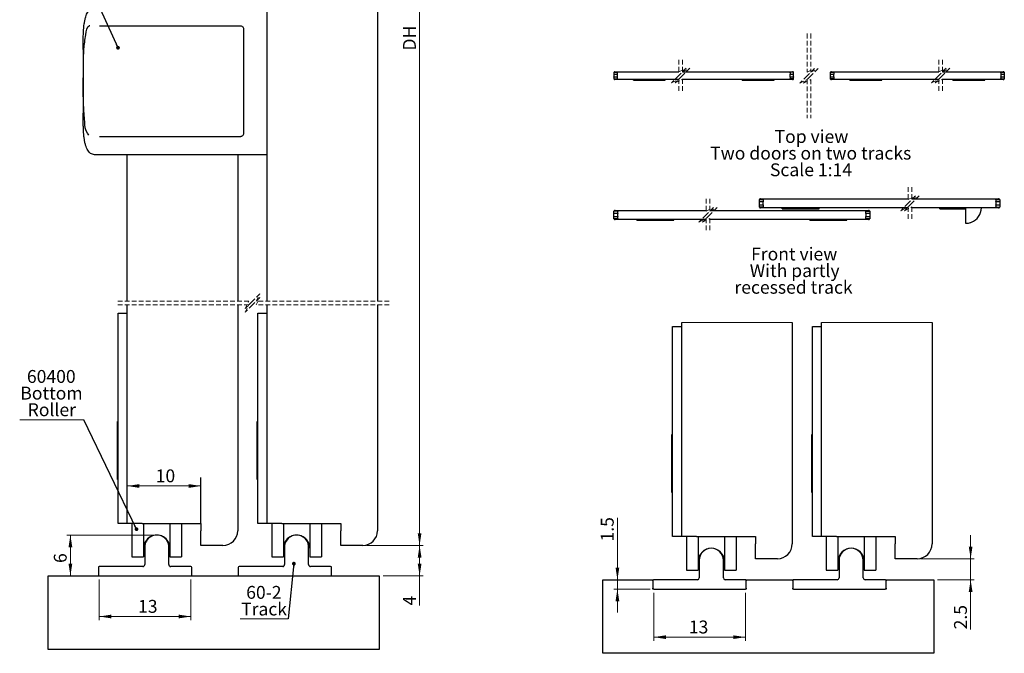
# Model space of a CAD drawing. Units: millimetres. Extents: x 1 to 317, y -1333 to 359.
# Drawn here: x 8 to 276, y 3 to 176 of the extents above; entities that cross this region are included whole.
import ezdxf

# ---------------------------------------------------------------- set-up
doc = ezdxf.new("R2010")
doc.units = ezdxf.units.MM
doc.linetypes.add('HIDDEN', pattern=[1.905, 1.27, -0.635])
doc.styles.add('SLDTEXTSTYLE0', font='TXT', dxfattribs={"width": 0.75})
doc.dimstyles.new('SLDDIMSTYLE0', dxfattribs={"dimtxt": 3.5, "dimasz": 3.302, "dimexe": 0, "dimexo": 0.0625, "dimgap": 0.875, "dimtad": 1, "dimdec": 0, "dimlfac": 0.5, "dimrnd": 1e-09, "dimzin": 12, "dimdsep": 46, "dimtxsty": 'SLDTEXTSTYLE0', "dimsah": 1, "dimcen": 0.09, "dimadec": 0, "dimazin": 3, "dimtfac": 1, "dimtofl": 0, "dimtmove": 0, "dimatfit": 3, "dimfxl": 1, "dimfrac": 2, "dimtolj": 1, "dimtzin": 12, "dimarcsym": 0})
doc.dimstyles.new('SLDDIMSTYLE2', dxfattribs={"dimtxt": 3.5, "dimasz": 3.302, "dimexe": 0, "dimexo": 0.0625, "dimgap": 0.875, "dimtad": 1, "dimlfac": 0.5, "dimrnd": 1e-09, "dimzin": 12, "dimdsep": 46, "dimtxsty": 'SLDTEXTSTYLE0', "dimsah": 1, "dimcen": 0.09, "dimadec": 0, "dimazin": 3, "dimtfac": 1, "dimtofl": 0, "dimtmove": 0, "dimatfit": 3, "dimfxl": 1, "dimfrac": 2, "dimtolj": 1, "dimtzin": 12, "dimarcsym": 0})
doc.dimstyles.new('SLDDIMSTYLE3', dxfattribs={"dimtxt": 3.5, "dimasz": 3.302, "dimexe": 0, "dimexo": 0.0625, "dimgap": 0.875, "dimtad": 1, "dimdec": 0, "dimlfac": 0.5, "dimrnd": 1e-09, "dimzin": 12, "dimdsep": 46, "dimtxsty": 'SLDTEXTSTYLE0', "dimsah": 1, "dimcen": 0.09, "dimadec": 0, "dimazin": 3, "dimtfac": 1, "dimtdec": 0, "dimtofl": 0, "dimtmove": 0, "dimatfit": 3, "dimfxl": 1, "dimfrac": 2, "dimtolj": 1, "dimtzin": 12, "dimarcsym": 0})
doc.dimstyles.new('SLDDIMSTYLE4', dxfattribs={"dimtxt": 0.18, "dimasz": 1.016, "dimexe": 0, "dimexo": 0.0625, "dimgap": 0, "dimtad": 0, "dimtih": 1, "dimtoh": 1, "dimdec": 0, "dimrnd": 1e-09, "dimzin": 0, "dimdsep": 46, "dimtxsty": 'Standard', "dimblk1": 'DOT', "dimblk2": 'DOT', "dimsah": 1, "dimcen": 0.09, "dimadec": 0, "dimazin": 0, "dimtfac": 1.016, "dimtdec": 0, "dimtofl": 0, "dimtmove": 0, "dimatfit": 3, "dimldrblk": 'DOT', "dimfxl": 1, "dimfrac": 2, "dimtolj": 1, "dimtzin": 0, "dimarcsym": 0})
doc.dimstyles.new('SLDDIMSTYLE5', dxfattribs={"dimtxt": 3.5, "dimasz": 3.302, "dimexe": 0, "dimexo": 0.0625, "dimgap": 0.875, "dimtad": 1, "dimdec": 0, "dimlfac": 0.5, "dimrnd": 1e-09, "dimzin": 12, "dimdsep": 46, "dimtxsty": 'SLDTEXTSTYLE0', "dimsah": 1, "dimcen": 0.09, "dimadec": 0, "dimazin": 3, "dimtfac": 1, "dimtdec": 0, "dimtmove": 0, "dimatfit": 0, "dimfxl": 1, "dimfrac": 2, "dimtolj": 1, "dimtzin": 12, "dimarcsym": 0})

# ---------------------------------------------------------------- blocks, each defined once
blk = doc.blocks.new('SW_BROKEN_VIEW_0')
at = {"color": 0, "linetype": 'Continuous'}
blk.add_line((0, 0), (0, 12.48), dxfattribs=at)
blk = doc.blocks.new('_D')
at = {"color": 7, "linetype": 'Continuous', "lineweight": 18}
for p, q in [((44.3, 35.49), (20.82, 35.49)), ((21.82, 35.49), (21.82, 24.41)), ((28.68, 24.41), (20.82, 24.41))]:
    blk.add_line(p, q, dxfattribs=at)
for points in [[(21.82, 35.49), (21.31, 32.19), (22.33, 32.19)], [(21.82, 24.41), (22.33, 27.71), (21.31, 27.71)]]:
    blk.add_solid(points, dxfattribs=at)
at = {"color": 7, "linetype": 'Continuous', "lineweight": 18, "insert": (17.31, 27.9), "char_height": 3.5, "attachment_point": 1, "rotation": 90, "style": 'SLDTEXTSTYLE0'}
blk.add_mtext('6', dxfattribs=at)
blk = doc.blocks.new('_D_7')
at = {"color": 7, "linetype": 'Continuous', "lineweight": 18}
for p, q in [((102.28, 295.96), (117.72, 295.96)), ((116.72, 295.96), (116.72, 32.67)), ((102.28, 32.67), (117.72, 32.67))]:
    blk.add_line(p, q, dxfattribs=at)
for points in [[(116.72, 295.96), (116.22, 292.66), (117.23, 292.66)], [(116.72, 32.67), (117.23, 35.97), (116.22, 35.97)]]:
    blk.add_solid(points, dxfattribs=at)
at = {"color": 7, "linetype": 'Continuous', "lineweight": 18, "insert": (112.21, 167.19), "char_height": 3.5, "attachment_point": 1, "rotation": 90, "style": 'SLDTEXTSTYLE0'}
blk.add_mtext('DH', dxfattribs=at)
blk = doc.blocks.new('_D_8')
at = {"color": 7, "linetype": 'Continuous', "lineweight": 18}
for p, q in [((102.28, 32.67), (117.73, 32.67)), ((116.73, 32.67), (116.73, 24.41)), ((106.78, 24.41), (117.73, 24.41)), ((116.73, 24.41), (116.73, 16.34))]:
    blk.add_line(p, q, dxfattribs=at)
for points in [[(116.73, 32.67), (116.22, 29.37), (117.24, 29.37)], [(116.73, 24.41), (117.24, 27.71), (116.22, 27.71)]]:
    blk.add_solid(points, dxfattribs=at)
at = {"color": 7, "linetype": 'Continuous', "lineweight": 18, "insert": (112.22, 16.34), "char_height": 3.5, "attachment_point": 1, "rotation": 90, "style": 'SLDTEXTSTYLE0'}
blk.add_mtext('4', dxfattribs=at)
blk = doc.blocks.new('_D_9')
at = {"color": 7, "linetype": 'Continuous', "lineweight": 18}
for p, q in [((29.68, 23.41), (29.68, 12.35)), ((54.56, 23.41), (54.56, 12.35)), ((29.68, 13.35), (54.56, 13.35))]:
    blk.add_line(p, q, dxfattribs=at)
for points in [[(29.68, 13.35), (32.98, 12.84), (32.98, 13.86)], [(54.56, 13.35), (51.25, 13.86), (51.25, 12.84)]]:
    blk.add_solid(points, dxfattribs=at)
at = {"color": 7, "linetype": 'Continuous', "lineweight": 18, "insert": (40.21, 17.86), "char_height": 3.5, "attachment_point": 1, "style": 'SLDTEXTSTYLE0'}
blk.add_mtext('13', dxfattribs=at)
blk = doc.blocks.new('_D_10')
at = {"color": 7, "linetype": 'Continuous', "lineweight": 18}
blk.add_line((57.28, 48.83), (37.28, 48.83), dxfattribs=at)
for points in [[(37.28, 48.83), (40.58, 48.32), (40.58, 49.34)], [(57.28, 48.83), (53.98, 49.34), (53.98, 48.32)]]:
    blk.add_solid(points, dxfattribs=at)
at = {"color": 7, "linetype": 'Continuous', "lineweight": 18, "insert": (45, 53.34), "char_height": 3.5, "attachment_point": 1, "style": 'SLDTEXTSTYLE0'}
blk.add_mtext('10', dxfattribs=at)
blk = doc.blocks.new('SW_NOTE_2')
at = {"color": 0, "linetype": 'Continuous', "lineweight": 0}
blk.add_line((-13.05, 0), (0, 0), dxfattribs=at)
at = {"color": 0, "linetype": 'Continuous', "lineweight": 0, "char_height": 3.5, "attachment_point": 2, "style": 'SLDTEXTSTYLE0'}
for s, insert in [('60-2', (-6.62, 8.97)), ('Track', (-6.57, 4.44))]:
    blk.add_mtext(s, dxfattribs=dict(at, insert=insert))
blk = doc.blocks.new('_Dot')
at = {"color": 0, "linetype": 'ByBlock', "lineweight": -2}
blk.add_line((-0.5, 0), (-1, 0), dxfattribs=at)
at = {"color": 0, "linetype": 'ByBlock', "const_width": 0.5}
blk.add_lwpolyline([(-0.25, 0, 1), (0.25, 0, 1)], format="xyb", close=True, dxfattribs=at)
blk = doc.blocks.new('SW_NOTE_4')
at = {"color": 0, "linetype": 'Continuous', "lineweight": 0}
blk.add_line((-17.43, 0), (0, 0), dxfattribs=at)
at = {"color": 0, "linetype": 'Continuous', "lineweight": 0, "char_height": 3.5, "attachment_point": 2, "style": 'SLDTEXTSTYLE0'}
for s, insert in [('60400', (-8.85, 13.55)), ('Bottom', (-8.8, 9.02)), ('Roller', (-8.7, 4.5))]:
    blk.add_mtext(s, dxfattribs=dict(at, insert=insert))
blk = doc.blocks.new('_D_11')
at = {"color": 7, "linetype": 'Continuous', "lineweight": 18}
for p, q in [((266.49, 29.07), (266.49, 35.42)), ((252.99, 29.07), (267.49, 29.07)), ((266.49, 29.07), (266.49, 23.35)), ((257.49, 23.35), (267.49, 23.35)), ((266.49, 23.35), (266.49, 9.85))]:
    blk.add_line(p, q, dxfattribs=at)
for points in [[(266.49, 29.07), (267, 32.37), (265.98, 32.37)], [(266.49, 23.35), (265.98, 20.04), (267, 20.04)]]:
    blk.add_solid(points, dxfattribs=at)
at = {"color": 7, "linetype": 'Continuous', "lineweight": 18, "insert": (261.98, 9.85), "char_height": 3.5, "attachment_point": 1, "rotation": 90, "style": 'SLDTEXTSTYLE0'}
blk.add_mtext('2.5', dxfattribs=at)
blk = doc.blocks.new('_D_12')
at = {"color": 7, "linetype": 'Continuous', "lineweight": 18}
for p, q in [((170.49, 23.35), (170.49, 40.2)), ((170.49, 20.81), (170.49, 23.35)), ((179.39, 20.81), (169.49, 20.81)), ((170.49, 20.81), (170.49, 14.46))]:
    blk.add_line(p, q, dxfattribs=at)
for points in [[(170.49, 23.35), (171, 26.65), (169.98, 26.65)], [(170.49, 20.81), (169.98, 17.5), (171, 17.5)]]:
    blk.add_solid(points, dxfattribs=at)
at = {"color": 7, "linetype": 'Continuous', "lineweight": 18, "insert": (165.98, 33.74), "char_height": 3.5, "attachment_point": 1, "rotation": 90, "style": 'SLDTEXTSTYLE0'}
blk.add_mtext('1.5', dxfattribs=at)
blk = doc.blocks.new('_D_13')
at = {"color": 7, "linetype": 'Continuous', "lineweight": 18}
for p, q in [((180.39, 19.81), (180.39, 6.74)), ((205.27, 19.81), (205.27, 6.74)), ((180.39, 7.74), (205.27, 7.74))]:
    blk.add_line(p, q, dxfattribs=at)
for points in [[(180.39, 7.74), (183.69, 7.23), (183.69, 8.24)], [(205.27, 7.74), (201.96, 8.24), (201.96, 7.23)]]:
    blk.add_solid(points, dxfattribs=at)
at = {"color": 7, "linetype": 'Continuous', "lineweight": 18, "insert": (189.9, 12.25), "char_height": 3.5, "attachment_point": 1, "style": 'SLDTEXTSTYLE0'}
blk.add_mtext('13', dxfattribs=at)
blk = doc.blocks.new('SW_NOTE_6')
at = {"color": 0, "linetype": 'Continuous', "lineweight": 0, "char_height": 3.5, "attachment_point": 2, "style": 'SLDTEXTSTYLE0'}
for s, insert in [('Front view', (11.32, 4.51)), ('With partly', (11.45, -0.01)), ('recessed track', (11.14, -4.54))]:
    blk.add_mtext(s, dxfattribs=dict(at, insert=insert))
blk = doc.blocks.new('SW_NOTE_7')
at = {"color": 0, "linetype": 'Continuous', "lineweight": 0, "char_height": 3.5, "attachment_point": 2, "style": 'SLDTEXTSTYLE0'}
for s, insert in [('Top view', (9.9, 4.51)), ('Two doors on two tracks', (9.69, -0.01)), ('Scale 1:14', (9.77, -4.54))]:
    blk.add_mtext(s, dxfattribs=dict(at, insert=insert))

msp = doc.modelspace()

# ---------------------------------------------------------------- linework, layer by layer
at = {"color": 7, "linetype": 'Continuous', "lineweight": 25}
for p, q in [((75.2823, 99.0357), (75.2823, 205.4186)), ((105.2823, 205.4186), (105.2823, 99.0357)), ((67.9823, 173.857), (29.7082, 173.857)), ((68.9823, 144.857), (68.9823, 172.857)), ((25.2823, 167.4376), (25.2823, 150.1467)), ((169.5312, 161.2892), (170.4383, 161.2892)), ((169.5312, 161.2892), (169.5312, 160.8157)), ((169.5312, 160.7794), (169.5312, 160.8157)), ((169.5312, 160.7794), (170.4383, 160.7794)), ((169.5312, 160.7431), (169.5312, 160.7794)), ((169.5312, 160.7431), (169.5312, 160.0219)), ((169.5694, 161.3106), (169.8169, 161.3106)), ((169.8169, 161.4535), (187.2028, 161.4535)), ((169.8169, 161.3106), (170.4383, 161.3106)), ((170.4383, 161.3106), (170.4383, 161.1678)), ((170.4383, 161.1678), (170.4383, 160.7799)), ((170.4383, 160.7799), (170.4383, 160.7794)), ((170.4383, 160.7794), (170.4383, 160.7431)), ((170.4383, 160.7431), (170.4383, 160.0219)), ((188.2028, 161.4535), (218.097, 161.4535)), ((218.097, 161.3106), (217.4755, 161.3106)), ((217.4755, 161.1678), (217.4755, 161.3106)), ((218.3827, 161.2892), (217.4755, 161.2892)), ((217.4755, 161.1678), (217.4755, 160.779)), ((217.4755, 160.7785), (217.4755, 160.779)), ((217.4755, 160.7422), (217.4755, 160.7785)), ((217.4755, 160.7785), (218.3827, 160.7785)), ((217.4755, 160.021), (217.4755, 160.7422)), ((218.3444, 161.3106), (218.097, 161.3106)), ((218.3827, 160.8148), (218.3827, 161.2892)), ((218.3827, 160.8148), (218.3827, 160.7785)), ((218.3827, 160.7785), (218.3827, 160.7422)), ((218.3827, 160.021), (218.3827, 160.7422)), ((229.267, 161.2892), (228.3599, 161.2892)), ((228.3599, 160.8148), (228.3599, 161.2892)), ((228.3599, 160.7785), (228.3599, 160.8148)), ((228.3599, 160.7422), (228.3599, 160.7785)), ((228.3599, 160.7785), (229.267, 160.7785)), ((228.3599, 160.021), (228.3599, 160.7422)), ((228.3982, 161.3106), (228.6456, 161.3106)), ((228.6456, 161.4535), (257.8568, 161.4535)), ((228.6456, 161.3106), (229.267, 161.3106)), ((229.267, 161.3106), (229.267, 161.1678)), ((229.267, 161.1678), (229.267, 160.779)), ((229.267, 160.779), (229.267, 160.7785)), ((229.267, 160.7785), (229.267, 160.7422)), ((229.267, 160.021), (229.267, 160.7422)), ((258.8568, 161.4535), (275.3564, 161.4535)), ((275.3564, 161.3106), (274.735, 161.3106)), ((274.735, 161.1678), (274.735, 161.3106)), ((274.735, 161.2892), (275.6421, 161.2892)), ((274.735, 161.1678), (274.735, 160.7799)), ((274.735, 160.7794), (274.735, 160.7799)), ((274.735, 160.7794), (275.6421, 160.7794)), ((274.735, 160.7431), (274.735, 160.7794)), ((274.735, 160.7431), (274.735, 160.0219)), ((275.6038, 161.3106), (275.3564, 161.3106)), ((275.6421, 161.2892), (275.6421, 160.8157)), ((275.6421, 160.8157), (275.6421, 160.7794)), ((275.6421, 160.7794), (275.6421, 160.7431)), ((275.6421, 160.7431), (275.6421, 160.0219)), ((169.5312, 159.9856), (169.5312, 160.0219)), ((170.4383, 159.9856), (169.5312, 159.9856)), ((169.5312, 159.9494), (169.5312, 159.9856)), ((169.5312, 159.9494), (169.5312, 159.4749)), ((169.5312, 159.4749), (170.4383, 159.4749)), ((169.8169, 159.4535), (169.5694, 159.4535)), ((170.4383, 159.4535), (169.8169, 159.4535)), ((187.2028, 159.3106), (169.8169, 159.3106)), ((170.4383, 160.0219), (170.4383, 159.9856)), ((170.4383, 159.9856), (170.4383, 159.9851)), ((170.4383, 159.9851), (170.4383, 159.5963)), ((170.4383, 159.5963), (170.4383, 159.4535)), ((174.8651, 159.1328), (174.8651, 159.3106)), ((174.8651, 159.1328), (183.4829, 159.1328)), ((178.6357, 159.1328), (178.611, 159.1185)), ((179.737, 159.1185), (178.611, 159.1185)), ((179.737, 159.1185), (179.7123, 159.1328)), ((183.4829, 159.1328), (183.4829, 159.3106)), ((218.097, 159.3106), (188.2028, 159.3106)), ((204.4309, 159.1328), (204.4309, 159.3106)), ((204.4309, 159.1328), (213.0487, 159.1328)), ((208.2015, 159.1328), (208.1768, 159.1185)), ((209.3028, 159.1185), (208.1768, 159.1185)), ((209.3028, 159.1185), (209.2781, 159.1328)), ((213.0487, 159.1328), (213.0487, 159.3106)), ((217.4755, 159.9847), (217.4755, 160.021)), ((218.3827, 159.9847), (217.4755, 159.9847)), ((217.4755, 159.9842), (217.4755, 159.9847)), ((217.4755, 159.9842), (217.4755, 159.5963)), ((217.4755, 159.4535), (217.4755, 159.5963)), ((218.3827, 159.4749), (217.4755, 159.4749)), ((217.4755, 159.4535), (218.097, 159.4535)), ((218.097, 159.4535), (218.3444, 159.4535)), ((218.3827, 160.021), (218.3827, 159.9847)), ((218.3827, 159.9847), (218.3827, 159.9484)), ((218.3827, 159.4749), (218.3827, 159.9484)), ((228.3599, 159.9847), (228.3599, 160.021)), ((229.267, 159.9847), (228.3599, 159.9847)), ((228.3599, 159.9484), (228.3599, 159.9847)), ((228.3599, 159.4749), (228.3599, 159.9484)), ((229.267, 159.4749), (228.3599, 159.4749)), ((228.6456, 159.4535), (228.3982, 159.4535)), ((229.267, 159.4535), (228.6456, 159.4535)), ((257.8568, 159.3106), (228.6456, 159.3106)), ((229.267, 160.021), (229.267, 159.9847)), ((229.267, 159.9847), (229.267, 159.9842)), ((229.267, 159.9842), (229.267, 159.5963)), ((229.267, 159.5963), (229.267, 159.4535)), ((233.6938, 159.1328), (233.6938, 159.3106)), ((233.6938, 159.1328), (242.3117, 159.1328)), ((237.4645, 159.1328), (237.4397, 159.1185)), ((238.5658, 159.1185), (237.4397, 159.1185)), ((238.5658, 159.1185), (238.541, 159.1328)), ((242.3117, 159.1328), (242.3117, 159.3106)), ((275.3564, 159.3106), (258.8568, 159.3106)), ((261.6903, 159.1328), (261.6903, 159.3106)), ((261.6903, 159.1328), (270.3082, 159.1328)), ((265.461, 159.1328), (265.4362, 159.1185)), ((266.5623, 159.1185), (265.4362, 159.1185)), ((266.5623, 159.1185), (266.5375, 159.1328)), ((270.3082, 159.1328), (270.3082, 159.3106)), ((274.735, 159.9856), (274.735, 160.0219)), ((275.6421, 159.9856), (274.735, 159.9856)), ((274.735, 159.9851), (274.735, 159.9856)), ((274.735, 159.9851), (274.735, 159.5963)), ((274.735, 159.4535), (274.735, 159.5963)), ((274.735, 159.4749), (275.6421, 159.4749)), ((274.735, 159.4535), (275.3564, 159.4535)), ((275.3564, 159.4535), (275.6038, 159.4535)), ((275.6421, 160.0219), (275.6421, 159.9856)), ((275.6421, 159.9856), (275.6421, 159.9494)), ((275.6421, 159.9494), (275.6421, 159.4749)), ((29.7082, 143.857), (67.9823, 143.857)), ((75.2823, 138.857), (28.6347, 138.857)), ((37.2823, 99.0357), (37.2823, 138.857)), ((67.2823, 138.857), (67.2823, 99.0357)), ((210.1277, 126.7256), (209.0693, 126.7256)), ((209.0693, 126.1721), (209.0693, 126.7256)), ((209.0693, 126.1298), (209.0693, 126.1721)), ((209.0693, 126.1298), (210.1277, 126.1298)), ((209.0693, 126.0875), (209.0693, 126.1298)), ((209.0693, 125.2461), (209.0693, 126.0875)), ((209.114, 126.7506), (209.4027, 126.7506)), ((209.4027, 126.9173), (249.5345, 126.9173)), ((209.4027, 126.7506), (210.1277, 126.7506)), ((210.1277, 126.7506), (210.1277, 126.584)), ((210.1277, 126.584), (210.1277, 126.1304)), ((210.1277, 126.1304), (210.1277, 126.1298)), ((210.1277, 126.1298), (210.1277, 126.0875)), ((210.1277, 125.2461), (210.1277, 126.0875)), ((250.5345, 126.9173), (274.0699, 126.9173)), ((274.0699, 126.7506), (273.3449, 126.7506)), ((273.3449, 126.584), (273.3449, 126.7506)), ((273.3449, 126.7256), (274.4032, 126.7256)), ((273.3449, 126.584), (273.3449, 126.1314)), ((273.3449, 126.1309), (273.3449, 126.1314)), ((273.3449, 126.1309), (274.4032, 126.1309)), ((273.3449, 126.0885), (273.3449, 126.1309)), ((273.3449, 126.0885), (273.3449, 125.2472)), ((274.3586, 126.7506), (274.0699, 126.7506)), ((274.4032, 126.7256), (274.4032, 126.1732)), ((274.4032, 126.1732), (274.4032, 126.1309)), ((274.4032, 126.1309), (274.4032, 126.0885)), ((274.4032, 126.0885), (274.4032, 125.2472)), ((170.5852, 123.559), (169.5268, 123.559)), ((169.5268, 123.0055), (169.5268, 123.559)), ((169.8602, 123.584), (169.5715, 123.584)), ((169.8602, 123.7506), (194.6042, 123.7506)), ((170.5852, 123.584), (169.8602, 123.584)), ((170.5852, 123.584), (170.5852, 123.4173)), ((170.5852, 122.9637), (170.5852, 123.4173)), ((195.6042, 123.7506), (238.736, 123.7506)), ((209.0693, 125.2038), (209.0693, 125.2461)), ((210.1277, 125.2038), (209.0693, 125.2038)), ((209.0693, 125.1614), (209.0693, 125.2038)), ((209.0693, 124.609), (209.0693, 125.1614)), ((210.1277, 124.609), (209.0693, 124.609)), ((209.4027, 124.584), (209.114, 124.584)), ((210.1277, 124.584), (209.4027, 124.584)), ((249.5345, 124.4173), (209.4027, 124.4173)), ((210.1277, 125.2461), (210.1277, 125.2038)), ((210.1277, 125.2038), (210.1277, 125.2032)), ((210.1277, 125.2032), (210.1277, 124.7506)), ((210.1277, 124.7506), (210.1277, 124.584)), ((215.2922, 124.2099), (215.2922, 124.4173)), ((215.2922, 124.2099), (225.3464, 124.2099)), ((219.6913, 124.2099), (219.6625, 124.1932)), ((220.9762, 124.1932), (219.6625, 124.1932)), ((220.9762, 124.1932), (220.9473, 124.2099)), ((225.3464, 124.2099), (225.3464, 124.4173)), ((238.011, 123.584), (238.736, 123.584)), ((238.011, 123.4173), (238.011, 123.584)), ((238.011, 123.559), (239.0693, 123.559)), ((238.011, 122.9648), (238.011, 123.4173)), ((238.736, 123.584), (239.0247, 123.584)), ((239.0693, 123.559), (239.0693, 123.0065)), ((274.0699, 124.4173), (250.5345, 124.4173)), ((258.1261, 124.2099), (258.1261, 124.4173)), ((258.1261, 124.2099), (265.0699, 124.2099)), ((262.5252, 124.2099), (262.4964, 124.1932)), ((263.8101, 124.1932), (262.4964, 124.1932)), ((263.8101, 124.1932), (263.7812, 124.2099)), ((265.0699, 124.4173), (265.0699, 120.2506)), ((273.3449, 125.2048), (273.3449, 125.2472)), ((274.4032, 125.2048), (273.3449, 125.2048)), ((273.3449, 125.2043), (273.3449, 125.2048)), ((273.3449, 125.2043), (273.3449, 124.7506)), ((273.3449, 124.584), (273.3449, 124.7506)), ((273.3449, 124.609), (274.4032, 124.609)), ((273.3449, 124.584), (274.0699, 124.584)), ((274.0699, 124.584), (274.3586, 124.584)), ((274.4032, 125.2472), (274.4032, 125.2048)), ((274.4032, 125.2048), (274.4032, 125.1625)), ((274.4032, 125.1625), (274.4032, 124.609)), ((169.5268, 122.9631), (169.5268, 123.0055)), ((169.5268, 122.9631), (170.5852, 122.9631)), ((169.5268, 122.9208), (169.5268, 122.9631)), ((169.5268, 122.0794), (169.5268, 122.9208)), ((169.5268, 122.0371), (169.5268, 122.0794)), ((170.5852, 122.0371), (169.5268, 122.0371)), ((169.5268, 121.9948), (169.5268, 122.0371)), ((169.5268, 121.4423), (169.5268, 121.9948)), ((170.5852, 121.4423), (169.5268, 121.4423)), ((169.5715, 121.4173), (169.8602, 121.4173)), ((169.8602, 121.4173), (170.5852, 121.4173)), ((194.6042, 121.2506), (169.8602, 121.2506)), ((170.5852, 122.9637), (170.5852, 122.9631)), ((170.5852, 122.9631), (170.5852, 122.9208)), ((170.5852, 122.0794), (170.5852, 122.9208)), ((170.5852, 122.0794), (170.5852, 122.0371)), ((170.5852, 122.0371), (170.5852, 122.0365)), ((170.5852, 121.584), (170.5852, 122.0365)), ((170.5852, 121.584), (170.5852, 121.4173)), ((175.7497, 121.0432), (175.7497, 121.2506)), ((175.7497, 121.0432), (185.8039, 121.0432)), ((180.1488, 121.0432), (180.1199, 121.0265)), ((181.4337, 121.0265), (180.1199, 121.0265)), ((181.4337, 121.0265), (181.4048, 121.0432)), ((185.8039, 121.0432), (185.8039, 121.2506)), ((238.736, 121.2506), (195.6042, 121.2506)), ((222.7922, 121.0432), (222.7922, 121.2506)), ((222.7922, 121.0432), (232.8464, 121.0432)), ((227.1913, 121.0432), (227.1625, 121.0265)), ((228.4762, 121.0265), (227.1625, 121.0265)), ((228.4762, 121.0265), (228.4473, 121.0432)), ((232.8464, 121.0432), (232.8464, 121.2506)), ((238.011, 122.9642), (238.011, 122.9648)), ((238.011, 122.9642), (239.0693, 122.9642)), ((238.011, 122.9219), (238.011, 122.9642)), ((238.011, 122.9219), (238.011, 122.0805)), ((238.011, 122.0382), (238.011, 122.0805)), ((239.0693, 122.0382), (238.011, 122.0382)), ((238.011, 122.0376), (238.011, 122.0382)), ((238.011, 121.584), (238.011, 122.0376)), ((238.011, 121.4173), (238.011, 121.584)), ((238.011, 121.4423), (239.0693, 121.4423)), ((238.736, 121.4173), (238.011, 121.4173)), ((239.0247, 121.4173), (238.736, 121.4173)), ((239.0693, 123.0065), (239.0693, 122.9642)), ((239.0693, 122.9642), (239.0693, 122.9219)), ((239.0693, 122.9219), (239.0693, 122.0805)), ((239.0693, 122.0805), (239.0693, 122.0382)), ((239.0693, 122.0382), (239.0693, 121.9958)), ((239.0693, 121.9958), (239.0693, 121.4423)), ((37.2823, 38.6683), (37.2823, 98.0357)), ((67.2823, 98.0357), (67.2823, 36.6683)), ((75.2823, 38.6683), (75.2823, 98.0357)), ((105.2823, 98.0357), (105.2823, 36.6683)), ((34.7931, 95.8183), (37.2823, 95.8183)), ((34.7931, 38.6683), (34.7931, 95.8183)), ((72.7931, 95.8183), (75.2823, 95.8183)), ((72.7931, 38.6683), (72.7931, 95.8183)), ((185.5027, 92.2156), (187.9919, 92.2156)), ((185.5027, 35.0656), (185.5027, 92.2156)), ((187.9919, 35.0656), (187.9919, 93.2658)), ((217.9919, 93.2658), (217.9919, 33.0656)), ((223.5027, 92.2156), (225.9919, 92.2156)), ((223.5027, 35.0656), (223.5027, 92.2156)), ((225.9919, 35.0656), (225.9919, 93.2658)), ((255.9919, 93.2658), (255.9919, 33.0656)), ((34.7931, 66.048), (34.5931, 66.3945)), ((34.5931, 50.6297), (34.5931, 66.3945)), ((72.7931, 66.048), (72.5931, 66.3945)), ((72.5931, 50.6297), (72.5931, 66.3945)), ((185.5027, 62.4452), (185.3027, 62.7916)), ((185.3027, 47.0269), (185.3027, 62.7916)), ((223.5027, 62.4452), (223.3027, 62.7916)), ((223.3027, 47.0269), (223.3027, 62.7916)), ((34.5931, 50.6297), (34.7931, 50.9762)), ((72.5931, 50.6297), (72.7931, 50.9762)), ((185.3027, 47.0269), (185.5027, 47.3734)), ((223.3027, 47.0269), (223.5027, 47.3734)), ((37.2823, 38.6683), (34.7931, 38.6683)), ((41.2823, 38.6683), (37.2823, 38.6683)), ((38.549, 38.6683), (38.549, 29.5402)), ((41.2823, 38.6683), (57.2823, 38.6683)), ((41.7242, 38.6683), (41.7242, 29.5402)), ((48.8679, 38.6683), (48.8679, 29.5402)), ((52.043, 38.6683), (52.043, 29.5402)), ((57.2823, 38.6683), (57.2823, 36.6683)), ((75.2823, 38.6683), (72.7931, 38.6683)), ((79.2823, 38.6683), (75.2823, 38.6683)), ((76.549, 38.6683), (76.549, 29.5402)), ((79.2823, 38.6683), (95.2823, 38.6683)), ((79.7242, 38.6683), (79.7242, 29.5402)), ((86.8679, 38.6683), (86.8679, 29.5402)), ((90.043, 38.6683), (90.043, 29.5402)), ((95.2823, 38.6683), (95.2823, 36.6683)), ((57.2823, 32.6684), (57.2823, 36.6683)), ((95.2823, 32.6684), (95.2823, 36.6683)), ((187.9919, 35.0656), (185.5027, 35.0656)), ((191.9919, 35.0656), (187.9919, 35.0656)), ((189.2586, 35.0656), (189.2586, 25.9375)), ((191.9919, 35.0656), (207.9919, 35.0656)), ((192.4337, 35.0656), (192.4337, 25.9375)), ((199.5775, 35.0656), (199.5775, 25.9375)), ((202.7526, 35.0656), (202.7526, 25.9375)), ((207.9919, 35.0656), (207.9919, 33.0656)), ((225.9919, 35.0656), (223.5027, 35.0656)), ((229.9919, 35.0656), (225.9919, 35.0656)), ((227.2586, 35.0656), (227.2586, 25.9375)), ((229.9919, 35.0656), (245.9919, 35.0656)), ((230.4337, 35.0656), (230.4337, 25.9375)), ((237.5775, 35.0656), (237.5775, 25.9375)), ((240.7526, 35.0656), (240.7526, 25.9375)), ((245.9919, 35.0656), (245.9919, 33.0656)), ((42.019, 32.2113), (42.019, 27.4483)), ((48.573, 27.4483), (48.573, 32.2113)), ((63.2823, 32.6684), (57.2823, 32.6684)), ((80.019, 32.2113), (80.019, 27.4483)), ((86.573, 27.4483), (86.573, 32.2113)), ((101.2823, 32.6684), (95.2823, 32.6684)), ((207.9919, 29.0656), (207.9919, 33.0656)), ((245.9919, 29.0656), (245.9919, 33.0656)), ((38.549, 29.5402), (41.7242, 29.5402)), ((48.8679, 29.5402), (52.043, 29.5402)), ((76.549, 29.5402), (79.7242, 29.5402)), ((86.8679, 29.5402), (90.043, 29.5402)), ((41.519, 26.9483), (29.676, 26.9483)), ((54.556, 26.9483), (49.073, 26.9483)), ((79.519, 26.9483), (67.676, 26.9483)), ((92.556, 26.9483), (87.073, 26.9483)), ((192.7286, 28.6086), (192.7286, 23.8456)), ((199.2826, 23.8456), (199.2826, 28.6086)), ((213.9919, 29.0656), (207.9919, 29.0656)), ((230.7286, 28.6086), (230.7286, 23.8456)), ((237.2826, 23.8456), (237.2826, 28.6086)), ((251.9919, 29.0656), (245.9919, 29.0656)), ((15.7823, 4.4084), (15.7823, 24.4084)), ((15.7823, 24.4084), (29.676, 24.4084)), ((29.416, 26.6883), (29.416, 24.6683)), ((29.676, 24.4084), (54.556, 24.4084)), ((54.556, 24.4084), (67.676, 24.4084)), ((54.816, 24.6683), (54.816, 26.6883)), ((67.416, 26.6883), (67.416, 24.6683)), ((67.676, 24.4084), (92.556, 24.4084)), ((92.556, 24.4084), (105.7823, 24.4084)), ((92.816, 24.6683), (92.816, 26.6883)), ((105.7823, 24.4084), (105.7823, 4.4084)), ((189.2586, 25.9375), (192.4337, 25.9375)), ((199.5775, 25.9375), (202.7526, 25.9375)), ((227.2586, 25.9375), (230.4337, 25.9375)), ((237.5775, 25.9375), (240.7526, 25.9375)), ((166.4919, 3.3456), (166.4919, 23.3455)), ((166.4919, 23.3455), (180.1256, 23.3455)), ((180.1256, 23.0855), (180.1256, 23.3455)), ((180.1256, 23.0855), (180.1256, 21.0655)), ((192.2286, 23.3455), (180.3856, 23.3455)), ((205.2656, 23.3455), (199.7826, 23.3455)), ((205.5256, 23.3455), (218.1256, 23.3455)), ((205.5256, 23.3455), (205.5256, 23.0855)), ((205.5256, 21.0655), (205.5256, 23.0855)), ((218.1256, 23.0855), (218.1256, 23.3455)), ((218.1256, 23.0855), (218.1256, 21.0655)), ((230.2286, 23.3455), (218.3856, 23.3455)), ((243.2656, 23.3455), (237.7826, 23.3455)), ((243.5256, 23.3455), (243.5256, 23.0855)), ((243.5256, 23.3455), (256.4919, 23.3455)), ((243.5256, 21.0655), (243.5256, 23.0855)), ((256.4919, 23.3455), (256.4919, 3.3456)), ((180.1256, 20.8055), (180.1256, 21.0655)), ((180.3856, 20.8055), (180.1256, 20.8055)), ((180.3856, 20.8055), (205.2656, 20.8055)), ((205.5256, 20.8055), (205.2656, 20.8055)), ((205.5256, 21.0655), (205.5256, 20.8055)), ((218.1256, 20.8055), (218.1256, 21.0655)), ((218.3856, 20.8055), (218.1256, 20.8055)), ((218.3856, 20.8055), (243.2656, 20.8055)), ((243.5256, 20.8055), (243.2656, 20.8055)), ((243.5256, 21.0655), (243.5256, 20.8055)), ((105.7823, 4.4084), (15.7823, 4.4084)), ((256.4919, 3.3456), (166.4919, 3.3456))]:
    msp.add_line(p, q, dxfattribs=at)
at = {"color": 7, "linetype": 'HIDDEN', "lineweight": 18}
for p, q in [((222.0469, 171.7852), (222.0469, 161.286)), ((223.0469, 171.7852), (223.0469, 161.286)), ((187.2028, 164.6285), (187.2028, 161.3821)), ((188.2028, 164.6285), (188.2028, 161.3821)), ((257.8568, 164.6285), (257.8568, 161.3821)), ((258.8568, 164.6285), (258.8568, 161.3821)), ((187.2028, 161.3821), (189.2028, 162.3821)), ((189.2028, 162.3821), (187.2028, 160.3821)), ((188.2028, 161.3821), (190.2028, 162.3821)), ((190.2028, 162.3821), (188.2028, 160.3821)), ((222.0469, 161.286), (224.0469, 162.286)), ((224.0469, 162.286), (222.0469, 160.286)), ((223.0469, 161.286), (225.0469, 162.286)), ((225.0469, 162.286), (223.0469, 160.286)), ((257.8568, 161.3821), (259.8568, 162.3821)), ((259.8568, 162.3821), (257.8568, 160.3821)), ((258.8568, 161.3821), (260.8568, 162.3821)), ((260.8568, 162.3821), (258.8568, 160.3821)), ((187.2028, 160.3821), (185.2028, 158.3821)), ((185.2028, 158.3821), (187.2028, 159.3821)), ((188.2028, 160.3821), (186.2028, 158.3821)), ((186.2028, 158.3821), (188.2028, 159.3821)), ((187.2028, 159.3821), (187.2028, 156.1356)), ((188.2028, 159.3821), (188.2028, 156.1356)), ((222.0469, 160.286), (220.0469, 158.286)), ((220.0469, 158.286), (222.0469, 159.286)), ((223.0469, 160.286), (221.0469, 158.286)), ((221.0469, 158.286), (223.0469, 159.286)), ((222.0469, 159.286), (222.0469, 148.7868)), ((223.0469, 159.286), (223.0469, 148.7868)), ((257.8568, 160.3821), (255.8568, 158.3821)), ((255.8568, 158.3821), (257.8568, 159.3821)), ((258.8568, 160.3821), (256.8568, 158.3821)), ((256.8568, 158.3821), (258.8568, 159.3821)), ((257.8568, 159.3821), (257.8568, 156.1356)), ((258.8568, 159.3821), (258.8568, 156.1356)), ((249.5345, 130.0923), (249.5345, 126.6673)), ((250.5345, 130.0923), (250.5345, 126.6673)), ((194.6042, 126.9256), (194.6042, 123.5006)), ((195.6042, 126.9256), (195.6042, 123.5006)), ((249.5345, 126.6673), (251.5345, 127.6673)), ((251.5345, 127.6673), (249.5345, 125.6673)), ((250.5345, 126.6673), (252.5345, 127.6673)), ((252.5345, 127.6673), (250.5345, 125.6673)), ((194.6042, 123.5006), (196.6042, 124.5006)), ((196.6042, 124.5006), (194.6042, 122.5006)), ((195.6042, 123.5006), (197.6042, 124.5006)), ((197.6042, 124.5006), (195.6042, 122.5006)), ((249.5345, 125.6673), (247.5345, 123.6673)), ((247.5345, 123.6673), (249.5345, 124.6673)), ((250.5345, 125.6673), (248.5345, 123.6673)), ((248.5345, 123.6673), (250.5345, 124.6673)), ((249.5345, 124.6673), (249.5345, 121.2423)), ((250.5345, 124.6673), (250.5345, 121.2423)), ((194.6042, 122.5006), (192.6042, 120.5006)), ((192.6042, 120.5006), (194.6042, 121.5006)), ((195.6042, 122.5006), (193.6042, 120.5006)), ((193.6042, 120.5006), (195.6042, 121.5006)), ((194.6042, 121.5006), (194.6042, 118.0756)), ((195.6042, 121.5006), (195.6042, 118.0756)), ((70.2823, 99.0357), (34.1073, 99.0357)), ((71.2823, 99.0357), (69.2823, 97.0357)), ((69.2823, 97.0357), (70.2823, 99.0357)), ((73.2823, 101.0357), (71.2823, 99.0357)), ((73.2823, 100.0357), (71.2823, 98.0357)), ((72.2823, 99.0357), (73.2823, 101.0357)), ((72.2823, 98.0357), (73.2823, 100.0357)), ((108.4573, 99.0357), (72.2823, 99.0357)), ((70.2823, 98.0357), (34.1073, 98.0357)), ((71.2823, 98.0357), (69.2823, 96.0357)), ((69.2823, 96.0357), (70.2823, 98.0357)), ((108.4573, 98.0357), (72.2823, 98.0357))]:
    msp.add_line(p, q, dxfattribs=at)
at = {"color": 7, "linetype": 'Continuous', "lineweight": 18}
for p, q in [((217.9919, 93.2658), (187.9919, 93.2658)), ((255.9919, 93.2658), (225.9919, 93.2658))]:
    msp.add_line(p, q, dxfattribs=at)
at = {"color": 7, "linetype": 'Continuous', "lineweight": 25, "flags": 128}
for points in [[(169.5582, 161.2892), (169.5606, 161.2941), (169.5694, 161.3106)], [(218.3556, 161.2892), (218.3532, 161.2941), (218.3444, 161.3106)], [(228.387, 161.2892), (228.3893, 161.2941), (228.3982, 161.3106)], [(275.615, 161.2892), (275.6127, 161.2941), (275.6038, 161.3106)], [(169.5694, 159.4535), (169.5606, 159.47), (169.5582, 159.4749)], [(218.3444, 159.4535), (218.3532, 159.47), (218.3556, 159.4749)], [(228.3982, 159.4535), (228.3893, 159.47), (228.387, 159.4749)], [(275.6038, 159.4535), (275.6127, 159.47), (275.615, 159.4749)], [(209.1009, 126.7256), (209.1037, 126.7314), (209.114, 126.7506)], [(274.3716, 126.7256), (274.3688, 126.7314), (274.3586, 126.7506)], [(169.5715, 123.584), (169.5612, 123.5647), (169.5584, 123.559)], [(209.114, 124.584), (209.1037, 124.6032), (209.1009, 124.609)], [(239.0247, 123.584), (239.035, 123.5647), (239.0377, 123.559)], [(274.3586, 124.584), (274.3688, 124.6032), (274.3716, 124.609)], [(169.5584, 121.4423), (169.5612, 121.4365), (169.5715, 121.4173)], [(239.0377, 121.4423), (239.035, 121.4365), (239.0247, 121.4173)]]:
    msp.add_lwpolyline(points, dxfattribs=at)
at = {"color": 7, "linetype": 'Continuous', "lineweight": 25}
for centre, radius, start, end in [((169.8169, 161.1678), 0.2857, 89.997498, 150.002471), ((218.097, 161.1678), 0.2857, 29.999919, 90.000112), ((228.6456, 161.1678), 0.2857, 89.999888, 150.000081), ((275.3564, 161.1678), 0.2857, 29.997529, 90.002502), ((169.8169, 159.5963), 0.2857, 209.9975, 270.002508), ((218.097, 159.5963), 0.2857, 269.999881, 330.000111), ((228.6456, 159.5963), 0.2857, 209.999889, 270.000119), ((275.3564, 159.5963), 0.2857, 269.997492, 330.0025), ((209.4027, 126.584), 0.3333, 89.999881, 150.000111), ((274.0699, 126.584), 0.3333, 29.9975, 90.002508), ((169.8601, 123.4173), 0.3333, 89.99752, 150.002466), ((209.4027, 124.7506), 0.3333, 209.999933, 270.000076), ((238.736, 123.4173), 0.3333, 29.999924, 90.00009), ((265.2365, 124.4173), 4.1667, 291.100222, 0.000064), ((274.0699, 124.7506), 0.3333, 269.997535, 330.002457), ((169.8601, 121.584), 0.3333, 209.997586, 270.002422), ((238.736, 121.584), 0.3333, 269.999968, 330.000024), ((45.296, 31.9215), 3.5719, 359.998207, 180.001793), ((45.296, 32.2114), 3.277, 359.998893, 180.001107), ((63.2823, 36.6684), 4, 270.000394, 359.998866), ((83.296, 31.9215), 3.5719, 359.998192, 180.001808), ((83.296, 32.2114), 3.277, 359.998893, 180.001107), ((101.2823, 36.6684), 4, 270.00041, 359.998843), ((213.9919, 33.0656), 4, 270.000394, 0.000573), ((251.9919, 33.0656), 4, 270.00041, 0.000551), ((196.0056, 28.3187), 3.5719, 0.00012, 179.99988), ((196.0056, 28.6086), 3.277, 0.000977, 179.999023), ((234.0056, 28.3187), 3.5719, 0.000105, 179.999895), ((234.0056, 28.6086), 3.277, 0.000977, 179.999023), ((29.6761, 26.6883), 0.26, 90.008699, 179.99048), ((41.5191, 27.4482), 0.4999, 269.988856, 0.007088), ((49.0729, 27.4482), 0.4999, 179.992912, 270.011251), ((54.556, 26.6883), 0.26, 0.009345, 89.991579), ((67.6761, 26.6883), 0.26, 90.008494, 179.99048), ((79.5191, 27.4482), 0.4999, 269.988643, 0.007088), ((87.0729, 27.4482), 0.4999, 179.992912, 270.011144), ((92.556, 26.6883), 0.26, 0.00952, 89.991301), ((29.6761, 24.6684), 0.26, 180.00952, 269.991301), ((54.556, 24.6684), 0.26, 270.008421, 359.990655), ((67.6761, 24.6684), 0.26, 180.00952, 269.991506), ((92.556, 24.6684), 0.26, 270.008699, 359.99048), ((180.3854, 23.0857), 0.2598, 89.963853, 180.035326), ((192.2285, 23.8456), 0.5001, 270.012176, 359.997429), ((199.7827, 23.8456), 0.5001, 180.002571, 269.987931), ((205.2658, 23.0857), 0.2598, 359.964499, 90.036425), ((218.3854, 23.0857), 0.2598, 89.963648, 180.035326), ((230.2285, 23.8456), 0.5001, 270.011962, 359.997429), ((237.7827, 23.8456), 0.5001, 180.002571, 269.987824), ((243.2658, 23.0857), 0.2598, 359.964674, 90.036147), ((180.3856, 21.0656), 0.26, 180.00952, 269.991301), ((205.2656, 21.0656), 0.26, 270.008421, 359.990655), ((218.3856, 21.0656), 0.26, 180.00952, 269.991506), ((243.2656, 21.0656), 0.26, 270.008699, 359.99048)]:
    msp.add_arc(centre, radius, start, end, dxfattribs=at)
for points, knots in [([(25.2873, 167.4376), (25.2864, 168.1137), (25.2847, 169.2582), (25.3175, 170.8452), (25.3847, 172.514), (25.508, 174.0476), (25.7345, 175.4269), (25.9455, 176.2943), (26.2722, 177.2199), (26.7165, 177.9918), (27.3571, 178.5363), (27.9501, 178.8108), (28.4026, 178.8413), (28.6347, 178.857)], [0, 0, 0, 0, 0.15712918, 0.26600623, 0.36889796, 0.54535469, 0.62309642, 0.69363692, 0.75237475, 0.85146843, 0.89531833, 0.94630454, 1, 1, 1, 1]), ([(26.8478, 144.2249), (26.709, 144.381), (25.8409, 145.358), (25.7033, 148.3667), (25.3177, 152.5487), (25.3242, 157.5942), (25.3438, 162.6532), (25.3786, 167.4359), (25.9464, 170.9131), (26.2253, 173.6285), (27.0536, 174.026), (27.0574, 174.0278)], [0, 0, 0, 0, 0.02051599, 0.128358913, 0.275726152, 0.447302149, 0.622864811, 0.781503347, 0.909064162, 0.999589831, 1, 1, 1, 1]), ([(68.9823, 172.857), (68.9778, 172.9284), (68.966, 173.1119), (68.8489, 173.3924), (68.6231, 173.6487), (68.3218, 173.8234), (68.0954, 173.8458), (67.9823, 173.857)], [0, 0, 0, 0, 0.13691667, 0.35159159, 0.56749485, 0.7841531, 1, 1, 1, 1]), ([(28.6347, 138.857), (28.4463, 138.8672), (27.8954, 138.8972), (27.1926, 139.2611), (26.6696, 139.8422), (26.3276, 140.4137), (26.0453, 141.1037), (25.8141, 141.9213), (25.6359, 142.8424), (25.4507, 144.2556), (25.3539, 145.7886), (25.3036, 147.4419), (25.2847, 148.7822), (25.2833, 149.6918), (25.2826, 150.1467)], [0, 0, 0, 0, 0.04416096, 0.12909252, 0.17609377, 0.22685793, 0.28462886, 0.35070323, 0.42604844, 0.50475318, 0.68524194, 0.78640399, 0.89318052, 1, 1, 1, 1]), ([(67.9823, 143.857), (68.0587, 143.8622), (68.2466, 143.875), (68.5281, 143.9974), (68.7791, 144.2234), (68.9495, 144.5216), (68.9714, 144.7451), (68.9823, 144.857)], [0, 0, 0, 0, 0.14628256, 0.35991386, 0.57307877, 0.78638854, 1, 1, 1, 1]), ([(265.0828, 120.2535), (265.079, 120.2537), (265.0304, 120.2552), (265.3414, 120.2457), (265.4946, 120.2579), (265.9692, 120.3034), (266.3655, 120.398), (266.6313, 120.4926), (266.7365, 120.53)], [0, 0, 0, 0, 0.00603299, 0.07887616, 0.25337655, 0.50796781, 0.80526493, 1, 1, 1, 1]), ([(265.4083, 120.2542), (265.4085, 120.2542), (265.4098, 120.2542), (265.4111, 120.2543), (265.4121, 120.2543)], [0, 0, 0, 0, 0.17246699, 1, 1, 1, 1])]:
    msp.add_open_spline(points, degree=3, knots=knots, dxfattribs=at)

# ---------------------------------------------------------------- block references
at = {"color": 7, "linetype": 'Continuous', "lineweight": 0}
for name, p in [('SW_NOTE_7', (213.3315, 141.0708)), ('SW_NOTE_6', (207.2176, 109.137)), ('SW_NOTE_4', (25.4723, 66.8047)), ('SW_NOTE_2', (81.0212, 12.6877))]:
    msp.add_blockref(name, p, dxfattribs=at)
at = {"color": 7, "linetype": 'Continuous'}
msp.add_blockref('SW_BROKEN_VIEW_0', (57.2823, 38.6683), dxfattribs=at)

# ---------------------------------------------------------------- dimensions: what is measured, and where the dimension line sits
at = {"color": 7, "linetype": 'Continuous', "lineweight": 18}
for base, p1, p2, text, dimstyle, picture, middle in [((116.7244, 32.6683), (101.2823, 295.9618), (101.2823, 32.6683), 'DH', 'SLDDIMSTYLE2', '_D_7', (116.7244, 170.5153)), ((170.4887, 23.3456), (180.3856, 20.8056), (166.4919, 23.3456), '1.5', 'SLDDIMSTYLE5', '_D_12', (170.4887, 36.97)), ((266.4919, 23.3456), (251.9919, 29.0656), (256.4919, 23.3456), '2.5', 'SLDDIMSTYLE5', '_D_11', (266.4919, 13.087))]:
    dim = msp.add_linear_dim(base=base, p1=p1, p2=p2, angle=90, text=text, dimstyle=dimstyle, dxfattribs=at)
    dim.commit()
    dim.dimension.update_dxf_attribs({"geometry": picture, "text_midpoint": middle, "dimtype": 160})
dim = msp.add_linear_dim(base=(37.2823, 48.8317), p1=(57.2823, 32.6683), p2=(37.2823, 38.6683), dimstyle='SLDDIMSTYLE2', dxfattribs=at)
dim.commit()
dim.dimension.update_dxf_attribs({"geometry": '_D_10', "text_midpoint": (47.5857, 48.8317), "dimtype": 160})
for base, p1, p2, dimstyle, picture, middle in [((21.8204, 24.4083), (45.296, 35.4883), (29.676, 24.4083), 'SLDDIMSTYLE0', '_D', (21.8204, 29.1976)), ((116.7284, 24.4083), (101.2823, 32.6683), (105.7823, 24.4083), 'SLDDIMSTYLE3', '_D_8', (116.7284, 17.6375))]:
    dim = msp.add_linear_dim(base=base, p1=p1, p2=p2, angle=90, dimstyle=dimstyle, dxfattribs=at)
    dim.commit()
    dim.dimension.update_dxf_attribs({"geometry": picture, "text_midpoint": middle, "dimtype": 160})
for base, p1, p2, dimstyle, picture, middle in [((54.556, 13.3528), (29.676, 24.4083), (54.556, 24.4083), 'SLDDIMSTYLE3', '_D_9', (42.7964, 13.3528)), ((205.2656, 7.7358), (180.3856, 20.8056), (205.2656, 20.8056), 'SLDDIMSTYLE2', '_D_13', (192.4816, 7.7358))]:
    dim = msp.add_linear_dim(base=base, p1=p1, p2=p2, text='13', dimstyle=dimstyle, dxfattribs=at)
    dim.commit()
    dim.dimension.update_dxf_attribs({"geometry": picture, "text_midpoint": middle, "dimtype": 160})

# ---------------------------------------------------------------- leaders
at = {"color": 7, "linetype": 'Continuous', "lineweight": 0}
for points in [[(34.7578, 167.9542), (25.1519, 189.074)], [(39.7981, 37.0833), (25.4723, 66.8047)], [(82.5643, 27.7295), (81.0212, 12.6877)]]:
    msp.add_leader(points, dimstyle='SLDDIMSTYLE4', dxfattribs=at)

doc.saveas('drawing.dxf')
